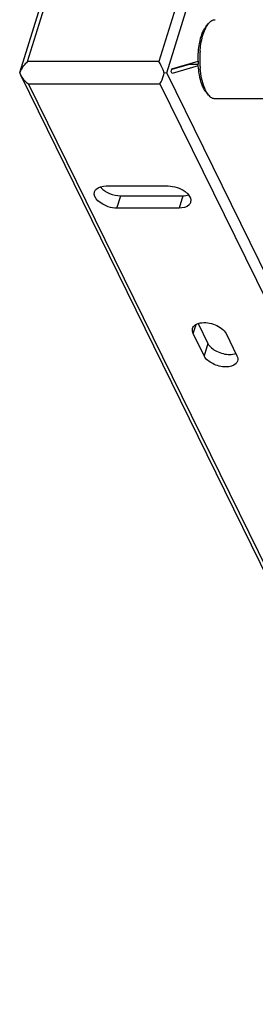
# Paper-space layout '5349-1550DM-1_CUST_1' of a CAD drawing. Units: inches. Extents: x 0 to 17, y 0 to 11.
# Drawn here: x 5.2 to 5.4, y 2.4 to 3.1 of the extents above; entities that cross this region are included whole.
import ezdxf

# ---------------------------------------------------------------- set-up
doc = ezdxf.new("R2010")
doc.units = ezdxf.units.IN
doc.header["$LTSCALE"] = 0.935
doc.header["$MEASUREMENT"] = 0
doc.layers.get('0').update_dxf_attribs({"linetype": 'CONTINUOUS'})

psp = doc.layouts.new('5349-1550DM-1_CUST_1')

# ---------------------------------------------------------------- linework, layer by layer
at = {"color": 7, "linetype": 'Continuous'}
for p, q in [((5.2378, 3.0761), (5.37102, 3.5072)), ((5.24358, 3.08427), (5.37315, 3.50359)), ((5.4374, 3.39466), (5.34148, 3.08427)), ((5.3473, 3.07598), (5.4429, 3.38534)), ((5.37675, 3.11062), (5.37853, 3.11276)), ((5.37697, 3.1105), (5.37853, 3.11276)), ((5.34148, 3.08427), (5.24358, 3.08427)), ((5.35113, 3.07889), (5.37066, 3.08467)), ((5.35053, 3.07693), (5.35113, 3.07889)), ((5.35129, 3.07537), (5.35053, 3.07693)), ((5.35123, 3.07857), (5.36418, 3.0824)), ((5.37081, 3.08114), (5.35129, 3.07537)), ((5.36418, 3.0824), (5.37074, 3.0824)), ((5.37298, 3.07349), (5.37222, 3.07904)), ((5.23781, 3.07609), (5.23766, 3.07558)), ((5.23766, 3.07558), (5.2382, 3.07429)), ((5.2382, 3.07429), (5.57732, 2.38324)), ((5.2382, 3.07429), (5.23914, 3.07267)), ((5.3473, 3.07598), (5.34547, 3.07558)), ((5.68596, 2.38584), (5.3473, 3.07598)), ((5.58119, 2.38122), (5.24432, 3.06768)), ((5.24432, 3.06768), (5.34223, 3.06768)), ((5.34223, 3.06768), (5.6791, 2.38122)), ((5.37675, 3.06139), (5.37853, 3.05925)), ((5.37853, 3.05925), (5.37697, 3.06151)), ((5.43997, 3.05648), (5.3834, 3.05648)), ((5.3021, 2.99151), (5.34833, 2.99151)), ((5.30171, 2.98751), (5.30469, 2.98598)), ((5.3102, 2.97499), (5.31306, 2.98424)), ((5.31306, 2.98424), (5.3593, 2.98424)), ((5.3593, 2.98424), (5.35644, 2.97499)), ((5.35644, 2.97499), (5.3102, 2.97499)), ((5.36525, 2.98114), (5.36508, 2.97933)), ((5.36702, 2.88138), (5.36914, 2.88825)), ((5.3707, 2.88896), (5.37798, 2.87411)), ((5.37513, 2.86486), (5.36702, 2.88138)), ((5.3915, 2.88138), (5.3996, 2.86486)), ((5.37798, 2.87411), (5.37513, 2.86486))]:
    psp.add_line(p, q, dxfattribs=at)
for centre, radius, start, end in [((5.44517, 3.08611), 0.07327, 175.24963, 177.52664), ((5.43972, 3.08599), 0.06908, 181.09834, 182.77114), ((5.44742, 3.08601), 0.07552, 177.52263, 180.7372), ((5.44697, 3.08599), 0.07507, 180.72933, 183.10163), ((5.44404, 3.08582), 0.07214, 183.09401, 185.39707), ((5.31133, 3.00306), 0.01829, 233.22979, 238.27995)]:
    psp.add_arc(centre, radius, start, end, dxfattribs=at)
for points, knots in [([(5.37853, 3.11276), (5.37889, 3.11319), (5.37962, 3.11396), (5.38084, 3.11485), (5.3821, 3.11541), (5.38297, 3.11553), (5.3834, 3.11553)], [0, 0, 0, 0, 0.289878, 0.547726, 0.780759, 1, 1, 1, 1]), ([(5.37171, 3.0979), (5.37219, 3.10044), (5.37312, 3.10403), (5.37504, 3.10822), (5.37615, 3.10991), (5.37675, 3.11062)], [0, 0, 0, 0, 0.562464, 0.79848, 1, 1, 1, 1]), ([(5.37336, 3.10041), (5.37377, 3.1023), (5.37472, 3.10577), (5.37615, 3.10907), (5.37697, 3.1105)], [0, 0, 0, 0, 0.540469, 1, 1, 1, 1]), ([(5.37215, 3.09218), (5.37221, 3.09289), (5.37248, 3.09565), (5.37292, 3.0984), (5.37336, 3.10041)], [0, 0, 0, 0, 0.258274, 1, 1, 1, 1]), ([(5.37065, 3.08466), (5.37061, 3.08693), (5.37074, 3.09137), (5.37131, 3.09577), (5.37171, 3.0979)], [0, 0, 0, 0, 0.510873, 1, 1, 1, 1]), ([(5.34547, 3.07558), (5.34518, 3.07642), (5.34401, 3.07939), (5.34255, 3.08223), (5.34148, 3.08427)], [0, 0, 0, 0, 0.277775, 1, 1, 1, 1]), ([(5.37164, 3.07449), (5.37152, 3.07514), (5.37108, 3.07784), (5.37082, 3.08058), (5.37072, 3.08265)], [0, 0, 0, 0, 0.242243, 1, 1, 1, 1]), ([(5.34223, 3.06768), (5.34251, 3.06818), (5.34383, 3.0707), (5.34491, 3.07337), (5.34547, 3.07558)], [0, 0, 0, 0, 0.201137, 1, 1, 1, 1]), ([(5.37675, 3.06139), (5.37614, 3.06212), (5.375, 3.06386), (5.37305, 3.06818), (5.37212, 3.07187), (5.37164, 3.07449)], [0, 0, 0, 0, 0.200878, 0.436836, 1, 1, 1, 1]), ([(5.37697, 3.06151), (5.37601, 3.06318), (5.37439, 3.06711), (5.37339, 3.07123), (5.37298, 3.07349)], [0, 0, 0, 0, 0.455864, 1, 1, 1, 1]), ([(5.3834, 3.05648), (5.38297, 3.05648), (5.3821, 3.0566), (5.38084, 3.05716), (5.37962, 3.05805), (5.37889, 3.05882), (5.37853, 3.05925)], [0, 0, 0, 0, 0.219241, 0.452275, 0.710124, 1, 1, 1, 1]), ([(5.29346, 2.98717), (5.29366, 2.98783), (5.2955, 2.99081), (5.29943, 2.99151), (5.3021, 2.99151)], [0, 0, 0, 0, 0.206018, 1, 1, 1, 1]), ([(5.3102, 2.97499), (5.30798, 2.97499), (5.30129, 2.97589), (5.29197, 2.98238), (5.29346, 2.98717)], [0, 0, 0, 0, 0.306653, 1, 1, 1, 1]), ([(5.36094, 2.98739), (5.36154, 2.98694), (5.36349, 2.98531), (5.36507, 2.98294), (5.36525, 2.98114)], [0, 0, 0, 0, 0.29323, 1, 1, 1, 1]), ([(5.36508, 2.97933), (5.36487, 2.97866), (5.36303, 2.97569), (5.35911, 2.97499), (5.35644, 2.97499)], [0, 0, 0, 0, 0.206018, 1, 1, 1, 1]), ([(5.36656, 2.8853), (5.36672, 2.8858), (5.36784, 2.88794), (5.37032, 2.88898), (5.37213, 2.88935)], [0, 0, 0, 0, 0.219055, 1, 1, 1, 1]), ([(5.37213, 2.88935), (5.37586, 2.8901), (5.38333, 2.88887), (5.38997, 2.88448), (5.3915, 2.88138)], [0, 0, 0, 0, 0.524109, 1, 1, 1, 1]), ([(5.37798, 2.87411), (5.37926, 2.87151), (5.38467, 2.86743), (5.3909, 2.86585), (5.39428, 2.86585)], [0, 0, 0, 0, 0.461982, 1, 1, 1, 1]), ([(5.39142, 2.8566), (5.38804, 2.8566), (5.38181, 2.85817), (5.3764, 2.86226), (5.37513, 2.86486)], [0, 0, 0, 0, 0.538018, 1, 1, 1, 1]), ([(5.40006, 2.86094), (5.39985, 2.86028), (5.39801, 2.8573), (5.39409, 2.8566), (5.39142, 2.8566)], [0, 0, 0, 0, 0.205993, 1, 1, 1, 1])]:
    psp.add_open_spline(points, degree=3, knots=knots, dxfattribs=at)
for points in [[(5.24358, 3.08427), (5.24107, 3.08207), (5.23879, 3.07928), (5.2378, 3.0761)], [(5.23914, 3.07267), (5.24048, 3.07069), (5.24231, 3.06899), (5.24432, 3.06768)], [(5.29779, 2.9909), (5.29853, 2.98996), (5.29942, 2.98913), (5.30038, 2.98841)], [(5.34833, 2.99151), (5.35275, 2.99151), (5.35739, 2.99002), (5.36094, 2.98739)], [(5.30469, 2.98598), (5.30732, 2.98488), (5.31021, 2.98424), (5.31306, 2.98424)], [(5.3593, 2.98424), (5.36074, 2.98424), (5.3622, 2.98441), (5.36358, 2.98484)], [(5.36702, 2.88138), (5.36644, 2.88256), (5.36617, 2.88405), (5.36656, 2.8853)], [(5.39428, 2.86585), (5.3958, 2.86585), (5.39735, 2.86604), (5.39879, 2.86653)], [(5.3996, 2.86486), (5.40018, 2.86368), (5.40045, 2.8622), (5.40006, 2.86094)]]:
    psp.add_open_spline(points, degree=3, dxfattribs=at)

doc.saveas('drawing.dxf')
